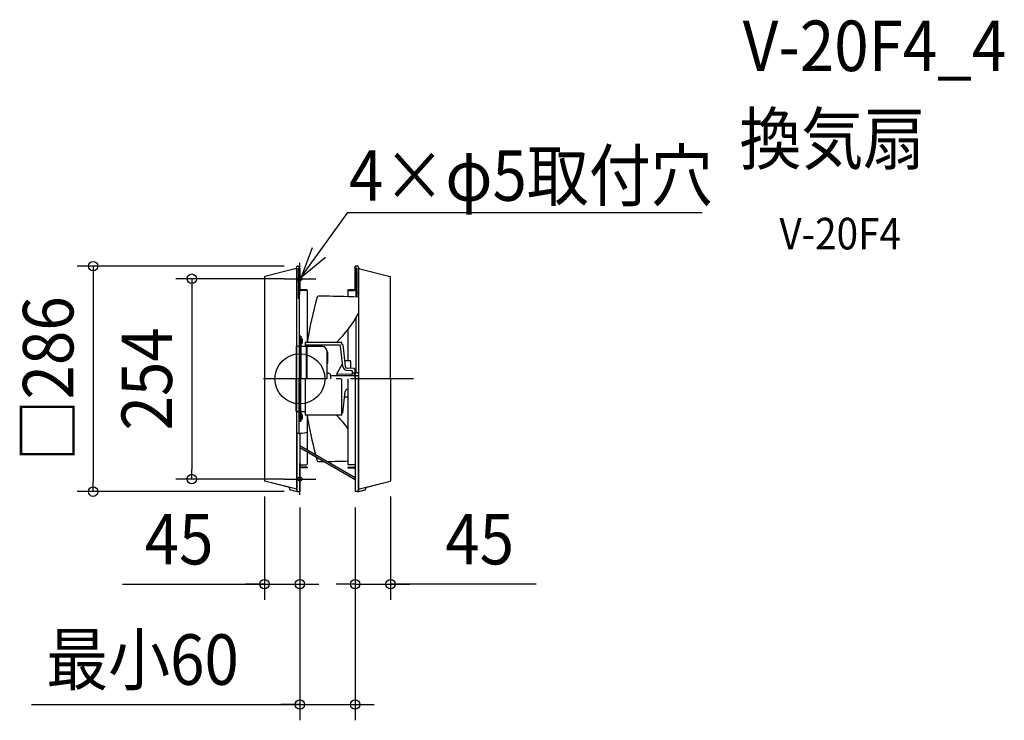
# Model space of a CAD drawing. Extents: x -355 to 893, y -433 to 455.
import ezdxf
from ezdxf.enums import TextEntityAlignment as Align

# ---------------------------------------------------------------- set-up
doc = ezdxf.new("R2010")
doc.units = 0
doc.header["$LTSCALE"] = 20
doc.header["$PDMODE"] = 3
doc.header["$PDSIZE"] = -2
doc.linetypes.add('DASHDOT', pattern=[5.5, 4, -0.6, 0.3, -0.6])
doc.linetypes.add('DASHED', pattern=[0.75, 0.5, -0.25])
for name, color, linetype in [('ARRANGE', 1, 'CONTINUOUS'), ('BASIS', 6, 'DASHDOT'), ('DETAIL', 5, 'CONTINUOUS'), ('ETC', 61, 'CONTINUOUS'), ('FIX', 11, 'CONTINUOUS'), ('NOTE', 4, 'CONTINUOUS'), ('OUTLINE', 3, 'CONTINUOUS'), ('SIZE', 30, 'CONTINUOUS')]:
    doc.layers.add(name, color=color, linetype=linetype)
doc.styles.get("Standard").update_dxf_attribs({"font": 'SIMPLEX.shx', "width": 0.9, "height": 64, "bigfont": 'BIGFONT.shx'})

msp = doc.modelspace()

# ---------------------------------------------------------------- linework, layer by layer
at = {"layer": 'ARRANGE', "color": 1, "linetype": 'CONTINUOUS'}
msp.add_circle((0, 0), 31.76138, dxfattribs=at)
msp.add_point((0, 0), dxfattribs=at)
at = {"layer": 'BASIS', "color": 6, "linetype": 'DASHDOT'}
for p, q in [((0, 107), (0, 147)), ((-20, 127), (20, 127)), ((143.994245, 0), (-57.977084, 0)), ((0, -147), (0, -107)), ((-20, -127), (20, -127))]:
    msp.add_line(p, q, dxfattribs=at)
at = {"layer": 'DETAIL', "color": 5, "linetype": 'CONTINUOUS'}
for p, q in [((-5.879772, 139.518595), (-44.624046, 129.596281)), ((-4.525086, 140.407559), (-4.525086, -143)), ((-4, 141.940437), (-4, 142)), ((-3, 143), (0, 143)), ((-2, 140), (-2, 109)), ((-2, 138.548682), (-2, 140)), ((-2, 140), (0, 140)), ((-1.5, 140.5), (0, 140.5)), ((-1, 114), (-1, 140)), ((0, 140.5), (0, 143)), ((0, 140), (0, 114)), ((0, 114), (0, 140)), ((73, 143), (70, 143)), ((70, 140.5), (70, 143)), ((71.5, 140.5), (70, 140.5)), ((70, 114), (70, 140)), ((72, 140), (70, 140)), ((71, 140), (71, 103.792804)), ((71, 131.732051), (71, 140)), ((72, 140), (72, 109)), ((72, 138.548682), (72, 140)), ((74, 141.940437), (74, 142)), ((74.525086, 140.407559), (74.525086, -143)), ((75.879772, 139.518595), (114.624046, 129.596281)), ((-45, 129.111913), (-45, -129.111913)), ((-2, 125), (-4.525086, 125)), ((-2, 125), (-2, 102)), ((-1, 125), (-1, 54)), ((71, 114), (71, 130)), ((115, 0), (115, 129.111913)), ((-0.732051, 113), (-1, 113)), ((1, 113), (8, 113)), ((9, 113), (1, 113)), ((9, 112), (9, 113)), ((61, 113), (69, 113)), ((61, 112), (61, 113)), ((69, 113), (62, 113)), ((71, 113), (70.732051, 113)), ((-1, 102), (-2, 102)), ((9, 112), (1, 112)), ((9, 112), (9, 46)), ((61, 112), (69, 112)), ((61, 112), (61, 104.11349)), ((74.525086, 109), (71, 109)), ((71, 76.965137), (71, 7.499999)), ((61, 62.751466), (61, 23)), ((-1, 54), (-1, 0)), ((1, 54), (-1, 54)), ((0, 54), (0, 0)), ((1, 54), (1, 0)), ((1, 52.7), (1.288445, 52.7)), ((1, 43.3), (1, 52.7)), ((1.288445, 52.7), (1.288445, 43.3)), ((-4.2, 41.5), (-4.9, 41)), ((-4.9, 41), (-4.9, 0)), ((-4.2, 41.5), (-4.2, 0)), ((-4.2, 41.5), (-2, 41.5)), ((1, 43.3), (1.288445, 43.3)), ((2, 41.5), (8, 41.5)), ((53.3, 46), (6.8, 46)), ((6.8, 46), (6.8, 41.5)), ((6.8, 43), (50.057349, 43)), ((8, 41.5), (8, 0)), ((8, 41.5), (8.7, 41)), ((8.7, 41), (8.7, 0)), ((28.5, 41), (8.7, 41)), ((50.057343, 43.000002), (51.443394, 41.613969)), ((54.519521, 15.686707), (51.443407, 41.613964)), ((54.3, 42.999993), (53.299999, 43.999994)), ((53.3, 44), (53.3, 46)), ((54.299992, 43.000002), (57.498925, 16.03757)), ((34, 35.5), (34, 0)), ((35, 34.288675), (35, 20.11138)), ((46.8, 6.5), (54.10774, 19.157358)), ((63.3, 23), (56.672871, 23)), ((68.841629, 13.039936), (60.353139, 13.393619)), ((64.3, 22), (64.3, 13.229172)), ((-4.9, -41), (-4.9, 0)), ((-4.2, -41.5), (-4.2, 0)), ((-1, -54), (-1, 0)), ((0, -54), (0, 0)), ((1, -54), (1, 0)), ((6.8, 0), (6.8, -46)), ((8.7, 0), (6.8, 0)), ((34, 7.25), (36, 7.25)), ((39, 4.25), (39, 0)), ((69.8, 4), (39, 4)), ((46.8, 6.500014), (65.777278, 6.068694)), ((46.8, 6.5), (46.8, 4)), ((68.8, 4), (46.8, 4)), ((53.3, -46), (53.3, 0)), ((65.841631, 10.164945), (60.227941, 10.398832)), ((61, 0), (61, -108)), ((66.8, 7.06842), (66.8, 9.165771)), ((66.8, 7.5), (69.8, 7.5)), ((68.8, 7.5), (68.8, 4)), ((69.8, 12.040787), (69.8, 4)), ((70.599996, 7.500002), (69.8, 6.071437)), ((69.8, 6.071437), (69.8, 0)), ((70, 0), (70, -143)), ((74.1, 7.499999), (70.599995, 7.499999)), ((74.1, 3.749999), (70.600007, 3.749999)), ((74, 0), (74, -142)), ((74.525086, 6.740926), (74.100003, 7.500002)), ((115, 0), (115, -129.111913)), ((54.299988, -43.000005), (57.498922, -16.037574)), ((61, -23), (56.672871, -23)), ((61, -13.366669), (60.353138, -13.393621)), ((-4.2, -41.5), (-4.9, -41)), ((-4.2, -41.5), (-2, -41.5)), ((1, -43.3), (1.288445, -43.3)), ((1, -52.7), (1, -43.3)), ((1.288445, -43.3), (1.288445, -52.7)), ((2, -41.5), (6.8, -41.5)), ((53.3, -46), (6.8, -46)), ((9, -46), (9, -67.475846)), ((54.300001, -42.999972), (53.3, -43.999975)), ((-1, -68.997769), (-1, -54)), ((1, -54), (-1, -54)), ((1, -52.7), (1.288445, -52.7)), ((-4.142686, -68.789832), (-0.882879, -68.996916)), ((-4, -68.972868), (-4, -143)), ((-0.882879, -68.996916), (2.398049, -68.76664)), ((0, -68.972868), (0, -143)), ((2.398049, -68.76664), (5.694281, -68.219463)), ((5.694281, -68.219463), (9, -67.475846)), ((9, -67.475846), (9, -89.877703)), ((0, -84.664288), (70, -125.213069)), ((0, -86.97561), (70, -127.52439)), ((9, -92.189024), (9, -108)), ((0, -109), (8, -109)), ((9, -112), (1, -112)), ((9, -112), (9, -113)), ((61, -112), (69, -112)), ((61, -112), (61, -113)), ((70, -109), (62, -109)), ((9, -113), (1, -113)), ((61, -113), (69, -113)), ((-4, -140), (-44.624046, -129.596281)), ((74, -140), (114.624046, -129.596281)), ((-13, -138.083209), (-13, -139.918947)), ((-7, -142.231707), (-12.248091, -140.887684)), ((-4, -143), (-7, -142.231707)), ((-4, -143), (0, -143)), ((74, -143), (70, -143)), ((74, -143), (75, -142.743902)), ((75, -142.743902), (82.248091, -140.887684)), ((83, -138.083209), (83, -139.918947))]:
    msp.add_line(p, q, dxfattribs=at)
at = {"layer": 'DETAIL', "color": 5, "linetype": 'DASHED'}
for p, q in [((-2, 109), (-2, 103)), ((72, 109), (72, 103.758647)), ((-4, -141.940437), (-4, -142))]:
    msp.add_line(p, q, dxfattribs=at)
at = {"layer": 'DETAIL', "color": 5, "linetype": 'CONTINUOUS'}
for centre, radius, start, end in [((-6.5, 141.940437), 2.5, 284.364582, 0), ((-3, 142), 1, 90, 180), ((-1.5, 140), 0.5, 90, 180), ((71.5, 140), 0.5, 0, 90), ((73, 142), 1, 0, 90), ((76.5, 141.940437), 2.5, 180, 255.635418), ((-44.5, 129.111913), 0.5, 104.364582, 180), ((114.5, 129.111913), 0.5, 0, 75.635418), ((1, 114), 2, 180, 270), ((1, 114), 1, 180, 270), ((69, 114), 2, 270, 0), ((69, 114), 1, 270, 0), ((643.60215, -63.948867), 644.056396, 164.93086, 170.170717), ((23.624273, 102.975813), 2, 89.083266, 164.93086), ((-18.546775, -2532.4857), 2637.798889, 87.977961, 89.083266), ((-89.862089, 179.514763), 190.769593, 315.583068, 329.5086), ((-2.6, 48), 6.1, 309.601965, 50.398017), ((-2, 42.5), 1, 270, 0), ((2, 42.5), 1, 180, 270), ((28.5, 35.5), 5.5, 0, 90), ((34.5, 35.288675), 0.5, 180, 270), ((34.5, 34.288675), 0.5, 0, 90), ((34.5, 19.11138), 0.5, 90, 180), ((34.5, 20.11138), 0.5, 270, 0), ((60.477711, 16.393616), 6, 186.766223, 267.614134), ((60.47803, 16.391022), 3, 186.766168, 267.614024), ((63.3, 22), 1, 0.000055, 90), ((68.799999, 12.040787), 1, 0, 87.614006), ((36, 4.25), 3, 0, 90), ((65.799999, 7.06842), 1, 268.698003, 359.999928), ((65.799999, 9.165771), 1, 0, 87.61406), ((79.582825, 8.144197), 10, 191.962831, 206.067008), ((80.294653, 0), 10.394646, 158.852806, 180), ((64.405348, 0), 10.394646, 13.206497, 21.147177), ((71.938842, 5.624999), 2.861158, 319.055412, 334.677572), ((60.47803, -16.391022), 3, 92.385958, 173.233815), ((-2, -42.5), 1, 0, 90), ((2, -42.5), 1, 90, 180), ((-2.6, -48), 6.1, 309.601965, 50.398017), ((643.60215, 63.948867), 644.056396, 189.829283, 194.389293), ((-89.862089, -179.514763), 190.769593, 37.738931, 44.416932), ((643.60215, 63.948867), 644.056396, 194.639159, 195.06914), ((1, -114), 2, 90, 120), ((8, -108), 1, 270, 0), ((23.624273, -102.975813), 2, 195.06914, 270.916734), ((-18.546775, 2532.4857), 2637.798889, 270.916734, 271.07318), ((-18.546775, 2532.4857), 2637.798889, 271.157047, 271.728102), ((62, -108), 1, 180, 270), ((69, -114), 2, 60, 90), ((1, -114), 1, 90, 180), ((69, -114), 1, 0, 90), ((-44.5, -129.111913), 0.5, 180, 255.635418), ((114.5, -129.111913), 0.5, 284.364582, 0), ((-13.5, -138.083209), 0.5, 0, 75.635418), ((-12, -139.918947), 1, 180, 255.635418), ((73, -142), 1, 270, 0), ((82, -139.918947), 1, 284.364582, 0), ((83.5, -138.083209), 0.5, 104.364582, 180)]:
    msp.add_arc(centre, radius, start, end, dxfattribs=at)
at = {"layer": 'FIX', "color": 11, "linetype": 'CONTINUOUS'}
for centre in [(0, 127), (0, -127)]:
    msp.add_circle(centre, 2.5, dxfattribs=at)
at = {"layer": 'NOTE', "color": 4, "linetype": 'CONTINUOUS'}
for p, q in [((1.725956, 128.808611), (60.8159, 210.827134)), ((60.8159, 210.827134), (510.078913, 210.827134)), ((15.734881, 166.275263), (1.725956, 128.808611)), ((1.725956, 128.808611), (32.591367, 154.251221))]:
    msp.add_line(p, q, dxfattribs=at)
at = {"layer": 'OUTLINE', "color": 3, "linetype": 'CONTINUOUS'}
for p, q in [((-5.879772, 139.518595), (-44.624046, 129.596281)), ((-4, 141.940437), (-4, 142)), ((-3, 143), (0, 143)), ((-2, 140), (0, 140)), ((-1.5, 140.5), (0, 140.5)), ((0, 140.5), (0, 143)), ((0, 140), (0, 114)), ((73, 143), (70, 143)), ((70, 140.5), (70, 143)), ((71, 140.5), (70, 140.5)), ((70, 114), (70, 140)), ((71, 140), (70, 140)), ((71, 140.5), (71, 140)), ((74, 141.940437), (74, 142)), ((75.879772, 139.518595), (114.624046, 129.596281)), ((-45, 129.111913), (-45, -129.111913)), ((115, 0), (115, 129.111913)), ((1, 113), (8, 113)), ((9, 113), (1, 113)), ((9, 112), (9, 113)), ((61, 113), (69, 113)), ((61, 112), (61, 113)), ((69, 113), (62, 113)), ((9, 112), (9, 45.999996)), ((61, 112), (61, 104.11349)), ((115, 0), (115, -129.111913)), ((9, -92.189024), (9, -108)), ((9, -92.189025), (20.453972, -98.823947)), ((0, -109), (0, -112.267949)), ((0, -109), (8, -109)), ((9, -112), (1, -112)), ((9, -112), (9, -113)), ((30.857688, -104.85049), (70, -127.52439)), ((0, -114), (0, -143)), ((9, -113), (1, -113)), ((-13.375424, -137.598977), (-44.624046, -129.596281)), ((70, -127.52439), (70, -143)), ((83.375424, -137.598977), (114.624046, -129.596281)), ((-13, -138.083209), (-13, -139.918947)), ((-7, -142.231707), (-12.248091, -140.887684)), ((-4, -143), (-7, -142.231707)), ((-4, -143), (0, -143)), ((74, -143), (70, -143)), ((74, -143), (75, -142.743902)), ((75, -142.743902), (82.248091, -140.887684)), ((83, -138.083209), (83, -139.918947))]:
    msp.add_line(p, q, dxfattribs=at)
for centre, radius, start, end in [((-6.5, 141.940437), 2.5, 284.364582, 0), ((-3, 142), 1, 90, 180), ((-1.5, 140), 0.5, 90, 180), ((73, 142), 1, 0, 90), ((76.5, 141.940437), 2.5, 180, 255.635418), ((-44.5, 129.111913), 0.5, 104.364582, 180), ((114.5, 129.111913), 0.5, 0, 75.635418), ((1, 114), 1, 180, 270), ((69, 114), 1, 270, 0), ((643.60215, -63.948867), 644.056396, 164.93086, 170.170717323), ((23.624273, 102.975813), 2, 89.083266, 164.93086), ((-18.546775, -2532.4857), 2637.798889, 88.271897987, 89.083266), ((643.60215, 63.948867), 644.056396, 194.639159, 195.06914), ((1, -114), 2, 90, 120), ((8, -108), 1, 270, 0), ((23.624273, -102.975813), 2, 195.06914, 270.916734), ((-18.546775, 2532.4857), 2637.798889, 270.916734, 271.07318), ((1, -114), 1, 90, 180), ((-44.5, -129.111913), 0.5, 180, 255.635418), ((114.5, -129.111913), 0.5, 284.364582, 0), ((-13.5, -138.083209), 0.5, 0, 75.635418), ((-12, -139.918947), 1, 180, 255.635418), ((82, -139.918947), 1, 284.364582, 0), ((83.5, -138.083209), 0.5, 104.364582, 180)]:
    msp.add_arc(centre, radius, start, end, dxfattribs=at)
at = {"layer": 'SIZE', "color": 30, "linetype": 'CONTINUOUS'}
for p, q in [((-20, 143), (-282.309005, 143)), ((-262.309005, 143), (-262.309005, 131)), ((-262.309005, 131), (-262.309005, -131)), ((-20, 127), (-157.232299, 127)), ((-137.232299, 127), (-137.232299, 115)), ((-137.232299, 115), (-137.232299, -115)), ((-137.232299, -127), (-137.232299, -115)), ((-262.309005, -143), (-262.309005, -131)), ((-20, -127), (-157.232299, -127)), ((-20, -143), (-282.309005, -143)), ((-45, -149.111913), (-45, -280.243785)), ((115, -149.111913), (115, -280.173644)), ((0, -163), (0, -280.243785)), ((0, -163), (0, -432.90011)), ((70, -163), (70, -432.90011)), ((70, -163), (70, -280.173644)), ((-224.882332, -260.243785), (-45, -260.243785)), ((-57, -260.243785), (-69, -260.243785)), ((-45, -260.243785), (-57, -260.243785)), ((-45, -260.243785), (0, -260.243785)), ((-45, -260.243785), (0, -260.243785)), ((0, -260.243785), (12, -260.243785)), ((12, -260.243785), (24, -260.243785)), ((58, -260.173644), (46, -260.173644)), ((70, -260.173644), (58, -260.173644)), ((70, -260.173644), (115, -260.173644)), ((70, -260.173644), (115, -260.173644)), ((299.649705, -260.173644), (115, -260.173644)), ((115, -260.173644), (127, -260.173644)), ((127, -260.173644), (139, -260.173644)), ((-340.388225, -412.90011), (0, -412.90011)), ((-12, -412.90011), (-24, -412.90011)), ((0, -412.90011), (-12, -412.90011)), ((0, -412.90011), (70, -412.90011)), ((0, -412.90011), (70, -412.90011)), ((70, -412.90011), (82, -412.90011)), ((82, -412.90011), (94, -412.90011))]:
    msp.add_line(p, q, dxfattribs=at)
for centre in [(-262.309005, 143), (-137.232299, 127), (-137.232299, -127), (-262.309005, -143), (-45, -260.243785), (0, -260.243785), (70, -260.173644), (115, -260.173644), (0, -412.90011), (70, -412.90011)]:
    msp.add_circle(centre, 6, dxfattribs=at)

# ---------------------------------------------------------------- texts
at = {"layer": 'ETC', "color": 61, "linetype": 'CONTINUOUS', "width": 0.9}
for s, height, p in [('V-20F4_4', 64, (561.667883, 390.247514)), ('換気扇', 64, (557.481889, 272.292204)), ('V-20F4', 40, (608.183287, 164.143431))]:
    msp.add_text(s, height=height, dxfattribs=at).set_placement(p)
at = {"layer": 'NOTE', "color": 4, "linetype": 'CONTINUOUS', "width": 0.9}
msp.add_text('4×φ5取付穴', height=64, dxfattribs=at).set_placement((62.313444, 225.794982))
at = {"layer": 'SIZE', "color": 30, "linetype": 'CONTINUOUS', "width": 0.9}
for s, p in [('□286', (-287.309005, 0)), ('254', (-162.232299, 0))]:
    msp.add_text(s, height=64, rotation=90, dxfattribs=at).set_placement(p, align=Align.CENTER)
for s, p in [('45', (-153.25376, -235.243785)), ('45', (228.021133, -235.173644)), ('最小60', (-199.639653, -387.90011))]:
    msp.add_text(s, height=64, dxfattribs=at).set_placement(p, align=Align.CENTER)

doc.saveas('drawing.dxf')
